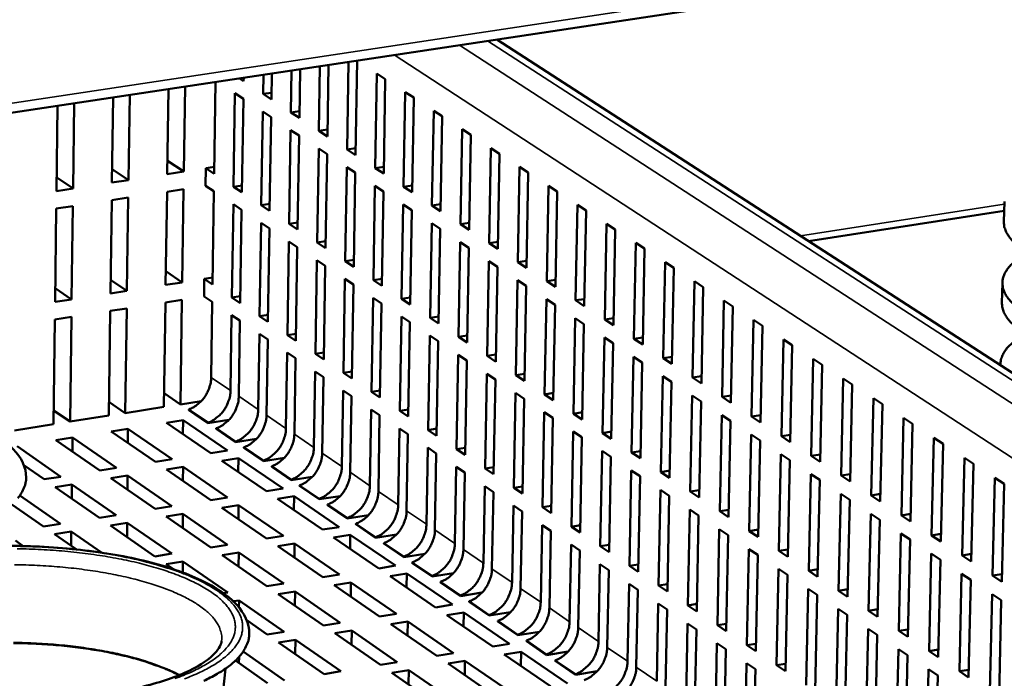
# Model space of a CAD drawing. Units: millimetres. Extents: x 65 to 5840, y 100 to 4100.
# Drawn here: x 826 to 946, y 3168 to 3248 of the extents above; entities that cross this region are included whole.
import ezdxf

# ---------------------------------------------------------------- set-up
doc = ezdxf.new("R2010")
doc.units = ezdxf.units.MM
doc.header["$LTSCALE"] = 20
doc.layers.add('Visible (ISO)', color=7, linetype='Continuous', lineweight=50)
doc.layers.add('Visible Narrow (ISO)', color=7, linetype='Continuous', lineweight=35)

msp = doc.modelspace()

# ---------------------------------------------------------------- linework, layer by layer
at = {"layer": 'Visible (ISO)'}
for p, q in [((634.72, 3207.99), (1262.73, 3302.7)), ((1036.54, 3147.32), (884.45, 3245.65)), ((862.75, 3234.51), (862.88, 3242.4)), ((863.92, 3242.55), (863.78, 3233.83)), ((866.18, 3232.24), (866.36, 3242.92)), ((867.4, 3243.08), (867.21, 3231.56)), ((855.94, 3239.01), (855.97, 3241.35)), ((857, 3241.51), (856.95, 3238.33)), ((859.34, 3236.76), (859.42, 3241.87)), ((860.46, 3242.03), (860.36, 3236.09)), ((869.62, 3229.97), (869.82, 3241.5)), ((869.82, 3241.5), (870.85, 3240.83)), ((850.14, 3240.47), (849.98, 3229.27)), ((853.56, 3240.58), (853.05, 3240.91)), ((853.57, 3240.99), (853.56, 3240.58)), ((870.85, 3240.83), (870.66, 3229.29)), ((839.67, 3238.89), (839.52, 3228.51)), ((844.25, 3229.23), (844.4, 3239.61)), ((846.42, 3239.91), (846.27, 3229.54)), ((852.34, 3227.69), (852.51, 3239.1)), ((852.51, 3239.1), (853.53, 3238.43)), ((855.94, 3239.01), (856.97, 3239.16)), ((856.95, 3238.33), (855.94, 3239.01)), ((873.08, 3227.69), (873.27, 3239.24)), ((873.27, 3239.24), (874.31, 3238.56)), ((830.73, 3227.17), (830.87, 3237.57)), ((832.9, 3237.87), (832.76, 3227.48)), ((837.5, 3228.2), (837.64, 3238.59)), ((853.53, 3238.43), (853.35, 3227.02)), ((874.31, 3238.56), (874.12, 3227.01)), ((855.72, 3225.43), (855.9, 3236.86)), ((855.9, 3236.86), (856.92, 3236.19)), ((859.34, 3236.76), (860.38, 3236.92)), ((860.36, 3236.09), (859.34, 3236.76)), ((876.54, 3225.41), (876.75, 3236.97)), ((876.75, 3236.97), (877.79, 3236.29)), ((856.92, 3236.19), (856.74, 3224.75)), ((877.79, 3236.29), (877.59, 3224.72)), ((859.12, 3223.17), (859.3, 3234.61)), ((859.3, 3234.61), (860.33, 3233.94)), ((862.75, 3234.51), (863.8, 3234.67)), ((863.78, 3233.83), (862.75, 3234.51)), ((880.02, 3223.11), (880.23, 3234.7)), ((880.23, 3234.7), (881.28, 3234.01)), ((881.28, 3234.01), (881.07, 3222.42)), ((860.33, 3233.94), (860.15, 3222.48)), ((862.53, 3220.89), (862.72, 3232.35)), ((862.72, 3232.35), (863.75, 3231.68)), ((863.75, 3231.68), (863.56, 3220.2)), ((866.18, 3232.24), (867.23, 3232.4)), ((867.21, 3231.56), (866.18, 3232.24)), ((883.52, 3220.8), (883.73, 3232.41)), ((883.73, 3232.41), (884.78, 3231.72)), ((884.78, 3231.72), (884.57, 3220.11)), ((844.27, 3230.87), (846.27, 3229.54)), ((837.52, 3229.85), (839.52, 3228.51)), ((846.27, 3229.54), (844.25, 3229.23)), ((848.96, 3229.95), (848.93, 3227.81)), ((848.96, 3229.95), (849.99, 3230.1)), ((849.98, 3229.27), (848.96, 3229.95)), ((865.96, 3218.6), (866.15, 3230.09)), ((866.15, 3230.09), (867.18, 3229.41)), ((867.18, 3229.41), (866.99, 3217.92)), ((869.62, 3229.97), (870.67, 3230.13)), ((870.66, 3229.29), (869.62, 3229.97)), ((887.02, 3218.49), (887.24, 3230.12)), ((887.24, 3230.12), (888.29, 3229.43)), ((888.29, 3229.43), (888.08, 3217.79)), ((830.76, 3228.83), (832.76, 3227.48)), ((839.52, 3228.51), (837.5, 3228.2)), ((832.76, 3227.48), (830.73, 3227.17)), ((844.05, 3215.72), (844.22, 3227.09)), ((844.22, 3227.09), (846.24, 3227.4)), ((846.24, 3227.4), (846.07, 3216.03)), ((848.93, 3227.81), (849.94, 3227.14)), ((849.94, 3227.14), (849.77, 3215.77)), ((852.34, 3227.69), (853.37, 3227.85)), ((853.35, 3227.02), (852.34, 3227.69)), ((869.4, 3216.31), (869.59, 3227.81)), ((869.59, 3227.81), (870.62, 3227.13)), ((870.62, 3227.13), (870.43, 3215.62)), ((873.08, 3227.69), (874.13, 3227.85)), ((874.12, 3227.01), (873.08, 3227.69)), ((890.54, 3216.17), (890.76, 3227.81)), ((890.76, 3227.81), (891.82, 3227.12)), ((891.82, 3227.12), (891.6, 3215.47)), ((837.31, 3214.68), (837.47, 3226.06)), ((837.47, 3226.06), (839.49, 3226.37)), ((839.49, 3226.37), (839.33, 3214.99)), ((852.13, 3214.18), (852.31, 3225.56)), ((852.31, 3225.56), (853.32, 3224.88)), ((855.72, 3225.43), (856.76, 3225.59)), ((876.54, 3225.41), (877.6, 3225.57)), ((946.32, 3223.43), (946.38, 3225.9)), ((830.55, 3213.64), (830.71, 3225.03)), ((830.71, 3225.03), (832.74, 3225.34)), ((832.74, 3225.34), (832.58, 3213.95)), ((853.32, 3224.88), (853.15, 3213.49)), ((856.74, 3224.75), (855.72, 3225.43)), ((872.84, 3214.01), (873.04, 3225.53)), ((873.04, 3225.53), (874.08, 3224.84)), ((874.08, 3224.84), (873.88, 3213.32)), ((877.59, 3224.72), (876.54, 3225.41)), ((894.07, 3213.84), (894.29, 3225.5)), ((894.29, 3225.5), (895.36, 3224.81)), ((895.36, 3224.81), (895.13, 3213.14)), ((922.48, 3221.06), (946.35, 3224.77)), ((855.51, 3211.89), (855.69, 3223.29)), ((855.69, 3223.29), (856.71, 3222.61)), ((859.12, 3223.17), (860.16, 3223.33)), ((860.15, 3222.48), (859.12, 3223.17)), ((876.31, 3211.7), (876.51, 3223.24)), ((876.51, 3223.24), (877.55, 3222.55)), ((880.02, 3223.11), (881.09, 3223.27)), ((897.62, 3211.5), (897.84, 3223.18)), ((897.84, 3223.18), (898.91, 3222.48)), ((856.71, 3222.61), (856.53, 3211.21)), ((877.55, 3222.55), (877.35, 3211)), ((881.07, 3222.42), (880.02, 3223.11)), ((898.91, 3222.48), (898.68, 3210.79)), ((858.91, 3209.6), (859.09, 3221.02)), ((859.09, 3221.02), (860.11, 3220.34)), ((862.53, 3220.89), (863.57, 3221.05)), ((863.56, 3220.2), (862.53, 3220.89)), ((879.78, 3209.38), (879.99, 3220.94)), ((879.99, 3220.94), (881.03, 3220.25)), ((883.52, 3220.8), (884.58, 3220.97)), ((884.57, 3220.11), (883.52, 3220.8)), ((901.18, 3209.15), (901.41, 3220.85)), ((901.41, 3220.85), (902.48, 3220.15)), ((860.11, 3220.34), (859.93, 3208.91)), ((881.03, 3220.25), (880.83, 3208.68)), ((902.48, 3220.15), (902.25, 3208.44)), ((862.32, 3207.3), (862.5, 3218.74)), ((862.5, 3218.74), (863.53, 3218.06)), ((865.96, 3218.6), (867, 3218.77)), ((866.99, 3217.92), (865.96, 3218.6)), ((883.27, 3207.05), (883.48, 3218.63)), ((883.48, 3218.63), (884.53, 3217.94)), ((887.02, 3218.49), (888.09, 3218.66)), ((888.08, 3217.79), (887.02, 3218.49)), ((904.75, 3206.79), (904.98, 3218.51)), ((904.98, 3218.51), (906.06, 3217.81)), ((844.08, 3217.38), (846.07, 3216.03)), ((863.53, 3218.06), (863.34, 3206.61)), ((884.53, 3217.94), (884.32, 3206.35)), ((906.06, 3217.81), (905.82, 3206.08)), ((837.33, 3216.35), (839.33, 3214.99)), ((846.07, 3216.03), (844.05, 3215.72)), ((848.76, 3216.45), (848.73, 3214.32)), ((848.76, 3216.45), (849.79, 3216.61)), ((849.77, 3215.77), (848.76, 3216.45)), ((865.73, 3205), (865.92, 3216.45)), ((865.92, 3216.45), (866.95, 3215.77)), ((869.4, 3216.31), (870.44, 3216.47)), ((870.43, 3215.62), (869.4, 3216.31)), ((886.77, 3204.71), (886.98, 3216.31)), ((886.98, 3216.31), (888.04, 3215.62)), ((890.54, 3216.17), (891.62, 3216.33)), ((891.6, 3215.47), (890.54, 3216.17)), ((908.33, 3204.42), (908.57, 3216.17)), ((908.57, 3216.17), (909.65, 3215.46)), ((946.09, 3213.52), (946.14, 3215.99)), ((830.58, 3215.32), (832.58, 3213.95)), ((839.33, 3214.99), (837.31, 3214.68)), ((866.95, 3215.77), (866.76, 3204.3)), ((888.04, 3215.62), (887.82, 3204.01)), ((909.65, 3215.46), (909.41, 3203.71)), ((832.58, 3213.95), (830.55, 3213.64)), ((843.84, 3200.83), (844.02, 3213.59)), ((844.02, 3213.59), (846.04, 3213.91)), ((845.85, 3201.15), (846.04, 3213.91)), ((848.73, 3214.32), (849.74, 3213.64)), ((849.74, 3213.64), (849.6, 3204.42)), ((852.13, 3214.18), (853.16, 3214.33)), ((853.15, 3213.49), (852.13, 3214.18)), ((869.17, 3202.68), (869.36, 3214.16)), ((869.36, 3214.16), (870.39, 3213.47)), ((872.84, 3214.01), (873.9, 3214.17)), ((873.88, 3213.32), (872.84, 3214.01)), ((890.28, 3202.37), (890.5, 3213.99)), ((890.5, 3213.99), (891.56, 3213.29)), ((894.07, 3213.84), (895.15, 3214)), ((895.13, 3213.14), (894.07, 3213.84)), ((911.93, 3202.05), (912.17, 3213.81)), ((912.17, 3213.81), (913.26, 3213.1)), ((837.1, 3199.78), (837.28, 3212.55)), ((837.28, 3212.55), (839.3, 3212.86)), ((839.3, 3212.86), (839.12, 3200.09)), ((870.39, 3213.47), (870.2, 3201.98)), ((891.56, 3213.29), (891.34, 3201.66)), ((913.26, 3213.1), (913.01, 3201.33)), ((830.36, 3198.72), (830.53, 3211.5)), ((830.53, 3211.5), (832.55, 3211.82)), ((832.55, 3211.82), (832.38, 3199.04)), ((851.96, 3202.82), (852.1, 3212.04)), ((852.1, 3212.04), (853.11, 3211.36)), ((853.11, 3211.36), (852.97, 3202.13)), ((855.51, 3211.89), (856.54, 3212.05)), ((856.53, 3211.21), (855.51, 3211.89)), ((872.61, 3200.36), (872.81, 3211.85)), ((872.81, 3211.85), (873.84, 3211.16)), ((873.84, 3211.16), (873.65, 3199.66)), ((876.31, 3211.7), (877.36, 3211.86)), ((877.35, 3211), (876.31, 3211.7)), ((893.81, 3200.01), (894.03, 3211.65)), ((894.03, 3211.65), (895.09, 3210.95)), ((897.62, 3211.5), (898.7, 3211.67)), ((898.68, 3210.79), (897.62, 3211.5)), ((915.54, 3199.66), (915.79, 3211.45)), ((915.79, 3211.45), (916.88, 3210.74)), ((895.09, 3210.95), (894.87, 3199.31)), ((916.88, 3210.74), (916.63, 3198.95)), ((855.34, 3200.52), (855.48, 3209.76)), ((855.48, 3209.76), (856.5, 3209.07)), ((856.5, 3209.07), (856.35, 3199.82)), ((858.91, 3209.6), (859.94, 3209.76)), ((859.93, 3208.91), (858.91, 3209.6)), ((876.07, 3198.02), (876.27, 3209.54)), ((876.27, 3209.54), (877.31, 3208.84)), ((877.31, 3208.84), (877.11, 3197.32)), ((879.78, 3209.38), (880.84, 3209.54)), ((880.83, 3208.68), (879.78, 3209.38)), ((897.35, 3197.65), (897.58, 3209.31)), ((897.58, 3209.31), (898.64, 3208.6)), ((901.18, 3209.15), (902.26, 3209.32)), ((902.25, 3208.44), (901.18, 3209.15)), ((919.17, 3197.27), (919.42, 3209.07)), ((919.42, 3209.07), (920.51, 3208.36)), ((898.64, 3208.6), (898.42, 3196.94)), ((920.51, 3208.36), (920.26, 3196.55)), ((858.73, 3198.21), (858.87, 3207.46)), ((858.87, 3207.46), (859.9, 3206.77)), ((859.9, 3206.77), (859.75, 3197.51)), ((862.32, 3207.3), (863.35, 3207.47)), ((863.34, 3206.61), (862.32, 3207.3)), ((879.54, 3195.68), (879.74, 3207.21)), ((879.74, 3207.21), (880.79, 3206.51)), ((880.79, 3206.51), (880.58, 3194.98)), ((883.27, 3207.05), (884.33, 3207.22)), ((884.32, 3206.35), (883.27, 3207.05)), ((900.9, 3195.28), (901.13, 3206.96)), ((901.13, 3206.96), (902.2, 3206.25)), ((904.75, 3206.79), (905.84, 3206.96)), ((905.82, 3206.08), (904.75, 3206.79)), ((922.81, 3194.87), (923.07, 3206.69)), ((923.07, 3206.69), (924.16, 3205.98)), ((862.13, 3195.89), (862.28, 3205.16)), ((862.28, 3205.16), (863.31, 3204.47)), ((865.73, 3205), (866.78, 3205.16)), ((902.2, 3206.25), (901.97, 3194.57)), ((924.16, 3205.98), (923.91, 3194.15)), ((945.91, 3205.92), (945.91, 3206.1)), ((863.31, 3204.47), (863.15, 3195.19)), ((866.76, 3204.3), (865.73, 3205)), ((883.02, 3193.33), (883.23, 3204.88)), ((883.23, 3204.88), (884.28, 3204.18)), ((884.28, 3204.18), (884.07, 3192.62)), ((886.77, 3204.71), (887.84, 3204.88)), ((887.82, 3204.01), (886.77, 3204.71)), ((904.47, 3192.9), (904.7, 3204.59)), ((904.7, 3204.59), (905.78, 3203.88)), ((908.33, 3204.42), (909.43, 3204.6)), ((909.41, 3203.71), (908.33, 3204.42)), ((926.47, 3192.46), (926.72, 3204.3)), ((926.72, 3204.3), (927.82, 3203.58)), ((865.55, 3193.56), (865.7, 3202.85)), ((865.7, 3202.85), (866.73, 3202.16)), ((869.17, 3202.68), (870.21, 3202.85)), ((905.78, 3203.88), (905.54, 3192.18)), ((927.82, 3203.58), (927.56, 3191.73)), ((843.86, 3202.51), (845.85, 3201.15)), ((845.85, 3201.15), (848.38, 3201.55)), ((866.73, 3202.16), (866.57, 3192.86)), ((870.2, 3201.98), (869.17, 3202.68)), ((886.52, 3190.97), (886.73, 3202.54)), ((886.73, 3202.54), (887.78, 3201.84)), ((887.78, 3201.84), (887.57, 3190.26)), ((890.28, 3202.37), (891.36, 3202.54)), ((891.34, 3201.66), (890.28, 3202.37)), ((908.05, 3190.51), (908.29, 3202.22)), ((908.29, 3202.22), (909.37, 3201.51)), ((911.93, 3202.05), (913.03, 3202.22)), ((913.01, 3201.33), (911.93, 3202.05)), ((930.13, 3190.04), (930.4, 3201.9)), ((930.4, 3201.9), (931.5, 3201.18)), ((830.38, 3200.42), (832.38, 3199.04)), ((837.13, 3201.47), (839.12, 3200.09)), ((839.12, 3200.09), (843.84, 3200.83)), ((846.86, 3200.53), (849.22, 3198.92)), ((846.86, 3200.53), (846.86, 3200.46)), ((846.86, 3200.46), (849.21, 3198.85)), ((868.97, 3191.23), (869.13, 3200.53)), ((869.13, 3200.53), (870.16, 3199.83)), ((872.61, 3200.36), (873.66, 3200.52)), ((873.65, 3199.66), (872.61, 3200.36)), ((909.37, 3201.51), (909.13, 3189.79)), ((931.5, 3201.18), (931.24, 3189.31)), ((832.38, 3199.04), (837.1, 3199.78)), ((844.17, 3198.91), (846.19, 3199.22)), ((846.16, 3197.54), (846.19, 3199.22)), ((846.19, 3199.22), (851.58, 3195.53)), ((849.21, 3198.85), (851.75, 3199.25)), ((870.16, 3199.83), (870.01, 3190.53)), ((890.03, 3188.6), (890.24, 3200.19)), ((890.24, 3200.19), (891.3, 3199.49)), ((891.3, 3199.49), (891.08, 3187.89)), ((893.81, 3200.01), (894.89, 3200.18)), ((894.87, 3199.31), (893.81, 3200.01)), ((911.65, 3188.11), (911.89, 3199.85)), ((911.89, 3199.85), (912.97, 3199.13)), ((912.97, 3199.13), (912.73, 3187.39)), ((915.54, 3199.66), (916.65, 3199.84)), ((916.63, 3198.95), (915.54, 3199.66)), ((933.81, 3187.61), (934.08, 3199.49)), ((934.08, 3199.49), (935.19, 3198.76)), ((825.62, 3197.98), (830.36, 3198.72)), ((837.42, 3197.85), (839.45, 3198.17)), ((839.42, 3196.47), (839.45, 3198.17)), ((839.45, 3198.17), (844.83, 3194.46)), ((849.55, 3195.21), (844.17, 3198.91)), ((849.21, 3198.85), (849.22, 3198.92)), ((850.23, 3198.23), (852.59, 3196.61)), ((850.23, 3198.23), (850.23, 3198.16)), ((850.23, 3198.16), (852.59, 3196.54)), ((872.42, 3188.89), (872.57, 3198.2)), ((872.57, 3198.2), (873.61, 3197.5)), ((876.07, 3198.02), (877.12, 3198.19)), ((877.11, 3197.32), (876.07, 3198.02)), ((935.19, 3198.76), (934.92, 3186.87)), ((830.66, 3196.79), (832.69, 3197.1)), ((836.03, 3193.08), (830.66, 3196.79)), ((832.67, 3195.4), (832.69, 3197.1)), ((832.69, 3197.1), (838.06, 3193.4)), ((842.8, 3194.14), (837.42, 3197.85)), ((852.59, 3196.54), (855.14, 3196.94)), ((873.61, 3197.5), (873.45, 3188.18)), ((893.55, 3186.23), (893.77, 3197.84)), ((893.77, 3197.84), (894.83, 3197.13)), ((894.83, 3197.13), (894.61, 3185.51)), ((897.35, 3197.65), (898.43, 3197.82)), ((898.42, 3196.94), (897.35, 3197.65)), ((915.25, 3185.7), (915.5, 3197.46)), ((915.5, 3197.46), (916.59, 3196.74)), ((916.59, 3196.74), (916.34, 3184.98)), ((919.17, 3197.27), (920.28, 3197.45)), ((920.26, 3196.55), (919.17, 3197.27)), ((937.51, 3185.17), (937.78, 3197.07)), ((937.78, 3197.07), (938.9, 3196.34)), ((825.93, 3196.04), (831.28, 3192.33)), ((851.58, 3195.53), (849.55, 3195.21)), ((852.59, 3196.54), (852.59, 3196.61)), ((853.6, 3195.92), (855.97, 3194.3)), ((853.6, 3195.92), (853.6, 3195.85)), ((853.6, 3195.85), (855.97, 3194.22)), ((875.87, 3186.53), (876.03, 3195.87)), ((876.03, 3195.87), (877.07, 3195.16)), ((879.54, 3195.68), (880.6, 3195.85)), ((880.58, 3194.98), (879.54, 3195.68)), ((938.9, 3196.34), (938.62, 3184.43)), ((844.83, 3194.46), (842.8, 3194.14)), ((850.91, 3194.28), (852.93, 3194.6)), ((852.91, 3192.91), (852.93, 3194.6)), ((852.93, 3194.6), (858.37, 3190.88)), ((855.97, 3194.22), (858.53, 3194.63)), ((877.07, 3195.16), (876.91, 3185.83)), ((897.08, 3183.84), (897.31, 3195.47)), ((897.31, 3195.47), (898.37, 3194.76)), ((898.37, 3194.76), (898.15, 3183.12)), ((900.9, 3195.28), (901.99, 3195.45)), ((901.97, 3194.57), (900.9, 3195.28)), ((918.87, 3183.29), (919.12, 3195.06)), ((919.12, 3195.06), (920.21, 3194.34)), ((920.21, 3194.34), (919.96, 3182.56)), ((922.81, 3194.87), (923.93, 3195.05)), ((923.91, 3194.15), (922.81, 3194.87)), ((941.22, 3182.72), (941.5, 3194.64)), ((941.5, 3194.64), (942.62, 3193.91)), ((829.24, 3192.01), (826.74, 3193.74)), ((838.06, 3193.4), (836.03, 3193.08)), ((844.15, 3193.21), (846.18, 3193.53)), ((849.56, 3189.48), (844.15, 3193.21)), ((846.15, 3191.83), (846.18, 3193.53)), ((846.18, 3193.53), (851.59, 3189.81)), ((856.34, 3190.56), (850.91, 3194.28)), ((855.97, 3194.22), (855.97, 3194.3)), ((856.99, 3193.6), (859.37, 3191.97)), ((856.99, 3193.6), (856.99, 3193.53)), ((856.99, 3193.53), (859.37, 3191.9)), ((879.34, 3184.17), (879.5, 3193.52)), ((879.5, 3193.52), (880.54, 3192.82)), ((883.02, 3193.33), (884.09, 3193.5)), ((884.07, 3192.62), (883.02, 3193.33)), ((942.62, 3193.91), (942.34, 3181.98)), ((831.28, 3192.33), (829.24, 3192.01)), ((837.37, 3192.14), (839.4, 3192.47)), ((842.77, 3188.41), (837.37, 3192.14)), ((839.38, 3190.75), (839.4, 3192.47)), ((839.4, 3192.47), (844.81, 3188.73)), ((859.37, 3191.9), (861.94, 3192.31)), ((859.37, 3191.9), (859.37, 3191.97)), ((880.54, 3192.82), (880.38, 3183.46)), ((900.63, 3181.45), (900.86, 3193.09)), ((900.86, 3193.09), (901.93, 3192.38)), ((901.93, 3192.38), (901.7, 3180.73)), ((904.47, 3192.9), (905.56, 3193.07)), ((905.54, 3192.18), (904.47, 3192.9)), ((922.51, 3180.86), (922.76, 3192.65)), ((922.76, 3192.65), (923.86, 3191.93)), ((923.86, 3191.93), (923.6, 3180.13)), ((926.47, 3192.46), (927.58, 3192.64)), ((927.56, 3191.73), (926.47, 3192.46)), ((944.95, 3180.26), (945.23, 3192.2)), ((945.23, 3192.2), (946.35, 3191.47)), ((830.58, 3191.07), (832.62, 3191.39)), ((835.97, 3187.33), (830.58, 3191.07)), ((832.6, 3189.67), (832.62, 3191.39)), ((832.62, 3191.39), (838.01, 3187.65)), ((858.37, 3190.88), (856.34, 3190.56)), ((860.4, 3191.27), (860.39, 3191.2)), ((860.39, 3191.2), (862.78, 3189.57)), ((860.4, 3191.27), (862.78, 3189.64)), ((882.81, 3181.8), (882.98, 3191.17)), ((882.98, 3191.17), (884.03, 3190.46)), ((886.52, 3190.97), (887.59, 3191.14)), ((887.57, 3190.26), (886.52, 3190.97)), ((904.2, 3179.04), (904.43, 3190.71)), ((904.43, 3190.71), (905.5, 3189.99)), ((946.35, 3191.47), (946.07, 3179.52)), ((826.25, 3190.02), (831.2, 3186.57)), ((851.59, 3189.81), (849.56, 3189.48)), ((857.7, 3189.62), (859.73, 3189.94)), ((863.17, 3185.87), (857.7, 3189.62)), ((859.7, 3188.25), (859.73, 3189.94)), ((859.73, 3189.94), (865.2, 3186.19)), ((862.78, 3189.57), (865.36, 3189.97)), ((862.78, 3189.57), (862.78, 3189.64)), ((884.03, 3190.46), (883.86, 3181.09)), ((905.5, 3189.99), (905.27, 3178.32)), ((908.05, 3190.51), (909.15, 3190.68)), ((909.13, 3189.79), (908.05, 3190.51)), ((926.16, 3178.42), (926.42, 3190.24)), ((926.42, 3190.24), (927.52, 3189.51)), ((927.52, 3189.51), (927.26, 3177.69)), ((930.13, 3190.04), (931.26, 3190.22)), ((931.24, 3189.31), (930.13, 3190.04)), ((829.15, 3186.25), (825.28, 3188.95)), ((844.81, 3188.73), (842.77, 3188.41)), ((850.92, 3188.55), (852.95, 3188.87)), ((856.37, 3184.79), (850.92, 3188.55)), ((852.93, 3187.16), (852.95, 3188.87)), ((852.95, 3188.87), (858.41, 3185.11)), ((863.81, 3188.94), (866.21, 3187.3)), ((863.81, 3188.94), (863.81, 3188.86)), ((863.81, 3188.86), (866.21, 3187.22)), ((886.31, 3179.43), (886.48, 3188.81)), ((886.48, 3188.81), (887.53, 3188.09)), ((890.03, 3188.6), (891.1, 3188.77)), ((891.08, 3187.89), (890.03, 3188.6)), ((907.77, 3176.63), (908.01, 3188.32)), ((908.01, 3188.32), (909.08, 3187.6)), ((838.01, 3187.65), (835.97, 3187.33)), ((844.12, 3187.47), (846.16, 3187.79)), ((849.56, 3183.7), (844.12, 3187.47)), ((846.14, 3186.07), (846.16, 3187.79)), ((846.16, 3187.79), (851.61, 3184.03)), ((866.21, 3187.22), (868.79, 3187.63)), ((866.21, 3187.22), (866.21, 3187.3)), ((887.53, 3188.09), (887.36, 3178.71)), ((909.08, 3187.6), (908.85, 3175.9)), ((911.65, 3188.11), (912.75, 3188.29)), ((912.73, 3187.39), (911.65, 3188.11)), ((929.82, 3175.98), (930.08, 3187.81)), ((930.08, 3187.81), (931.19, 3187.08)), ((933.81, 3187.61), (934.94, 3187.79)), ((934.92, 3186.87), (933.81, 3187.61)), ((831.2, 3186.57), (829.15, 3186.25)), ((837.32, 3186.39), (839.36, 3186.71)), ((842.74, 3182.61), (837.32, 3186.39)), ((839.34, 3184.98), (839.36, 3186.71)), ((839.36, 3186.71), (844.79, 3182.94)), ((865.2, 3186.19), (863.17, 3185.87)), ((867.24, 3186.59), (869.64, 3184.95)), ((867.24, 3186.59), (867.24, 3186.52)), ((867.24, 3186.52), (869.64, 3184.87)), ((889.81, 3177.04), (889.99, 3186.43)), ((889.99, 3186.43), (891.04, 3185.72)), ((893.55, 3186.23), (894.63, 3186.4)), ((894.61, 3185.51), (893.55, 3186.23)), ((911.36, 3174.21), (911.6, 3185.91)), ((911.6, 3185.91), (912.68, 3185.19)), ((931.19, 3187.08), (930.92, 3175.24)), ((830.5, 3185.3), (832.54, 3185.63)), ((833.13, 3183.47), (830.5, 3185.3)), ((832.52, 3183.89), (832.54, 3185.63)), ((832.54, 3185.63), (836.21, 3183.08)), ((858.41, 3185.11), (856.37, 3184.79)), ((864.54, 3184.93), (866.57, 3185.25)), ((870.05, 3181.15), (864.54, 3184.93)), ((866.55, 3183.55), (866.57, 3185.25)), ((866.57, 3185.25), (872.09, 3181.48)), ((869.64, 3184.87), (872.23, 3185.29)), ((869.64, 3184.87), (869.64, 3184.95)), ((891.04, 3185.72), (890.87, 3176.32)), ((912.68, 3185.19), (912.44, 3173.48)), ((915.25, 3185.7), (916.36, 3185.88)), ((916.34, 3184.98), (915.25, 3185.7)), ((933.5, 3173.53), (933.76, 3185.38)), ((933.76, 3185.38), (934.87, 3184.65)), ((937.51, 3185.17), (938.64, 3185.35)), ((938.62, 3184.43), (937.51, 3185.17)), ((825.71, 3184.55), (826.67, 3183.87)), ((851.61, 3184.03), (849.56, 3183.7)), ((857.74, 3183.84), (859.78, 3184.17)), ((863.24, 3180.06), (857.74, 3183.84)), ((859.75, 3182.46), (859.78, 3184.17)), ((859.78, 3184.17), (865.28, 3180.39)), ((870.68, 3184.24), (873.09, 3182.59)), ((870.68, 3184.24), (870.68, 3184.17)), ((870.68, 3184.17), (873.09, 3182.51)), ((893.33, 3174.64), (893.51, 3184.05)), ((893.51, 3184.05), (894.57, 3183.34)), ((897.08, 3183.84), (898.17, 3184.01)), ((898.15, 3183.12), (897.08, 3183.84)), ((914.96, 3171.78), (915.21, 3183.5)), ((915.21, 3183.5), (916.29, 3182.78)), ((934.87, 3184.65), (934.6, 3172.79)), ((844.79, 3182.94), (842.74, 3182.61)), ((850.93, 3182.76), (852.97, 3183.08)), ((856.41, 3178.96), (850.93, 3182.76)), ((852.95, 3181.36), (852.97, 3183.08)), ((852.97, 3183.08), (858.46, 3179.29)), ((873.09, 3182.51), (875.69, 3182.93)), ((873.09, 3182.51), (873.09, 3182.59)), ((894.57, 3183.34), (894.39, 3173.92)), ((916.29, 3182.78), (916.05, 3171.05)), ((918.87, 3183.29), (919.98, 3183.46)), ((919.96, 3182.56), (918.87, 3183.29)), ((937.19, 3171.06), (937.46, 3182.94)), ((937.46, 3182.94), (938.57, 3182.2)), ((941.22, 3182.72), (942.36, 3182.9)), ((942.34, 3181.98), (941.22, 3182.72)), ((844.1, 3181.67), (846.15, 3181.99)), ((845.01, 3181.04), (844.1, 3181.67)), ((846.13, 3180.64), (846.15, 3181.99)), ((846.15, 3181.99), (851.62, 3178.2)), ((872.09, 3181.48), (870.05, 3181.15)), ((874.13, 3181.88), (876.55, 3180.22)), ((874.13, 3181.88), (874.13, 3181.8)), ((874.13, 3181.8), (876.55, 3180.14)), ((896.86, 3172.24), (897.04, 3181.66)), ((897.04, 3181.66), (898.11, 3180.94)), ((900.63, 3181.45), (901.72, 3181.62)), ((901.7, 3180.73), (900.63, 3181.45)), ((938.57, 3182.2), (938.3, 3170.32)), ((865.28, 3180.39), (863.24, 3180.06)), ((871.43, 3180.2), (873.47, 3180.53)), ((876.98, 3176.39), (871.43, 3180.2)), ((873.44, 3178.82), (873.47, 3180.53)), ((873.47, 3180.53), (879.03, 3176.72)), ((876.55, 3180.14), (879.16, 3180.56)), ((876.55, 3180.14), (876.55, 3180.22)), ((898.11, 3180.94), (897.92, 3171.51)), ((918.58, 3169.34), (918.83, 3181.08)), ((918.83, 3181.08), (919.92, 3180.35)), ((919.92, 3180.35), (919.67, 3168.6)), ((922.51, 3180.86), (923.62, 3181.04)), ((923.6, 3180.13), (922.51, 3180.86)), ((940.89, 3168.59), (941.17, 3180.48)), ((941.17, 3180.48), (942.29, 3179.75)), ((944.95, 3180.26), (946.09, 3180.44)), ((946.07, 3179.52), (944.95, 3180.26)), ((858.46, 3179.29), (856.41, 3178.96)), ((864.61, 3179.11), (866.66, 3179.44)), ((870.15, 3175.29), (864.61, 3179.11)), ((866.63, 3177.72), (866.66, 3179.44)), ((866.66, 3179.44), (872.2, 3175.62)), ((877.59, 3179.51), (880.03, 3177.84)), ((877.59, 3179.51), (877.59, 3179.43)), ((877.59, 3179.43), (880.03, 3177.77)), ((900.41, 3169.82), (900.59, 3179.27)), ((900.59, 3179.27), (901.66, 3178.54)), ((904.2, 3179.04), (905.28, 3179.22)), ((905.27, 3178.32), (904.2, 3179.04)), ((942.29, 3179.75), (942.01, 3167.85)), ((851.62, 3178.2), (851.11, 3178.11)), ((857.79, 3178.01), (859.84, 3178.34)), ((863.31, 3174.19), (857.79, 3178.01)), ((859.81, 3176.61), (859.84, 3178.34)), ((859.84, 3178.34), (865.36, 3174.52)), ((880.03, 3177.77), (882.64, 3178.19)), ((880.03, 3177.77), (880.03, 3177.84)), ((901.66, 3178.54), (901.47, 3169.1)), ((922.21, 3166.89), (922.46, 3178.65)), ((922.46, 3178.65), (923.55, 3177.92)), ((923.55, 3177.92), (923.3, 3166.15)), ((926.16, 3178.42), (927.28, 3178.61)), ((927.26, 3177.69), (926.16, 3178.42)), ((944.61, 3166.11), (944.89, 3178.02)), ((944.89, 3178.02), (946.01, 3177.28)), ((852.31, 3177.13), (853, 3177.24)), ((852.98, 3176.41), (853, 3177.24)), ((853, 3177.24), (858.51, 3173.42)), ((879.03, 3176.72), (876.98, 3176.39)), ((881.07, 3177.13), (883.51, 3175.45)), ((881.07, 3177.13), (881.07, 3177.05)), ((881.07, 3177.05), (883.51, 3175.38)), ((903.96, 3167.4), (904.15, 3176.86)), ((904.15, 3176.86), (905.22, 3176.13)), ((907.77, 3176.63), (908.86, 3176.81)), ((908.85, 3175.9), (907.77, 3176.63)), ((946.01, 3177.28), (945.73, 3165.36)), ((872.2, 3175.62), (870.15, 3175.29)), ((878.37, 3175.44), (880.42, 3175.77)), ((883.96, 3171.6), (878.37, 3175.44)), ((880.39, 3174.05), (880.42, 3175.77)), ((880.42, 3175.77), (886.02, 3171.93)), ((883.51, 3175.38), (886.14, 3175.81)), ((883.51, 3175.38), (883.51, 3175.45)), ((905.22, 3176.13), (905.03, 3166.67)), ((925.85, 3164.43), (926.11, 3176.21)), ((926.11, 3176.21), (927.21, 3175.48)), ((927.21, 3175.48), (926.95, 3163.69)), ((929.82, 3175.98), (930.94, 3176.16)), ((930.92, 3175.24), (929.82, 3175.98)), ((856.45, 3173.08), (853.94, 3174.83)), ((865.36, 3174.52), (863.31, 3174.19)), ((871.54, 3174.33), (873.59, 3174.67)), ((877.12, 3170.49), (871.54, 3174.33)), ((873.56, 3172.94), (873.59, 3174.67)), ((873.59, 3174.67), (879.17, 3170.82)), ((884.56, 3174.74), (887.02, 3173.06)), ((884.56, 3174.74), (884.56, 3174.66)), ((884.56, 3174.66), (887.01, 3172.99)), ((907.54, 3164.97), (907.73, 3174.44)), ((907.73, 3174.44), (908.8, 3173.71)), ((911.36, 3174.21), (912.46, 3174.39)), ((912.44, 3173.48), (911.36, 3174.21)), ((858.51, 3173.42), (856.45, 3173.08)), ((864.69, 3173.23), (866.75, 3173.56)), ((870.25, 3169.38), (864.69, 3173.23)), ((866.72, 3171.83), (866.75, 3173.56)), ((866.75, 3173.56), (872.31, 3169.71)), ((887.01, 3172.99), (889.65, 3173.41)), ((887.01, 3172.99), (887.02, 3173.06)), ((908.8, 3173.71), (908.61, 3164.24)), ((929.51, 3161.96), (929.77, 3173.76)), ((929.77, 3173.76), (930.87, 3173.03)), ((930.87, 3173.03), (930.61, 3161.22)), ((933.5, 3173.53), (934.62, 3173.71)), ((934.6, 3172.79), (933.5, 3173.53)), ((857.83, 3172.12), (859.89, 3172.45)), ((863.38, 3168.26), (857.83, 3172.12)), ((859.86, 3170.71), (859.89, 3172.45)), ((859.89, 3172.45), (865.44, 3168.6)), ((886.02, 3171.93), (883.96, 3171.6)), ((888.07, 3172.34), (890.53, 3170.66)), ((888.07, 3172.34), (888.07, 3172.27)), ((888.07, 3172.27), (890.53, 3170.58)), ((911.12, 3162.53), (911.31, 3172.02)), ((911.31, 3172.02), (912.39, 3171.29)), ((914.96, 3171.78), (916.06, 3171.96)), ((916.05, 3171.05), (914.96, 3171.78)), ((852.99, 3169.59), (853, 3170.35)), ((853.51, 3171), (858.56, 3167.48)), ((879.17, 3170.82), (877.12, 3170.49)), ((885.37, 3170.64), (887.42, 3170.97)), ((891, 3166.77), (885.37, 3170.64)), ((887.39, 3169.25), (887.42, 3170.97)), ((887.42, 3170.97), (893.06, 3167.11)), ((890.53, 3170.58), (893.17, 3171.01)), ((890.53, 3170.58), (890.53, 3170.66)), ((912.39, 3171.29), (912.2, 3161.79)), ((933.18, 3159.48), (933.45, 3171.31)), ((933.45, 3171.31), (934.55, 3170.57)), ((934.55, 3170.57), (934.29, 3158.74)), ((937.19, 3171.06), (938.32, 3171.25)), ((938.3, 3170.32), (937.19, 3171.06)), ((856.49, 3167.15), (852.56, 3169.89)), ((872.31, 3169.71), (870.25, 3169.38)), ((878.52, 3169.53), (880.57, 3169.86)), ((884.14, 3165.65), (878.52, 3169.53)), ((880.54, 3168.13), (880.57, 3169.86)), ((880.57, 3169.86), (886.2, 3165.99)), ((891.59, 3169.93), (891.58, 3169.86)), ((891.58, 3169.86), (894.05, 3168.17)), ((891.59, 3169.93), (894.05, 3168.24)), ((914.72, 3160.08), (914.92, 3169.58)), ((914.92, 3169.58), (916, 3168.85)), ((918.58, 3169.34), (919.69, 3169.52)), ((919.67, 3168.6), (918.58, 3169.34)), ((850.88, 3164.66), (851.34, 3168.91)), ((865.44, 3168.6), (863.38, 3168.26)), ((871.65, 3168.41), (873.71, 3168.75)), ((877.25, 3164.53), (871.65, 3168.41)), ((873.68, 3167.01), (873.71, 3168.75)), ((873.71, 3168.75), (879.32, 3164.87)), ((894.05, 3168.17), (896.71, 3168.6)), ((894.05, 3168.17), (894.05, 3168.24)), ((916, 3168.85), (915.8, 3159.34)), ((936.87, 3157), (937.14, 3168.84)), ((937.14, 3168.84), (938.25, 3168.1)), ((938.25, 3168.1), (937.98, 3156.25)), ((940.89, 3168.59), (942.03, 3168.78)), ((942.01, 3167.85), (940.89, 3168.59))]:
    msp.add_line(p, q, dxfattribs=at)
at = {"layer": 'Visible (ISO)', "flags": 128}
for points in [[(946.32, 3223.43, 0.033527), (946.35, 3222.96, 0.056115), (946.41, 3222.68, 0.013592), (946.62, 3222.15, 0.033245), (946.73, 3221.95, 0.023966), (946.99, 3221.55, 0.026329), (947.27, 3221.21, 0.017942), (947.41, 3221.07, 0.004527), (948.02, 3220.5, 0.029388), (948.37, 3220.22, 0.018069), (948.98, 3219.81)], [(948.8, 3212.36, -0.0216), (948.12, 3212.81, -0.033921), (947.73, 3213.15, -0.006273), (947.09, 3213.78, -0.021601), (946.92, 3213.98, -0.032729), (946.64, 3214.36, -0.030233), (946.4, 3214.82, -0.041054), (946.24, 3215.23, -0.039867), (946.16, 3215.67, -0.043881), (946.15, 3216.09, -0.04407), (946.21, 3216.51, -0.03788), (946.35, 3216.95, -0.039481), (946.55, 3217.34, -0.028045), (946.86, 3217.78, -0.030766), (947.18, 3218.15, -0.020049), (947.37, 3218.32, -0.005573), (948.08, 3218.92, -0.032043), (948.51, 3219.23, -0.020176), (949.24, 3219.64)], [(946.09, 3213.52, 0.033319), (946.11, 3213.05, 0.055783), (946.18, 3212.77, 0.013445), (946.39, 3212.24, 0.033056), (946.5, 3212.03, 0.023936), (946.76, 3211.63, 0.026267), (947.03, 3211.29, 0.017975), (947.18, 3211.14, 0.004538), (947.79, 3210.57, 0.029443), (948.13, 3210.29, 0.018095), (948.74, 3209.88)], [(945.91, 3205.91, -0.037065), (945.93, 3206.42, -0.060711), (946, 3206.73, -0.016), (946.23, 3207.29, -0.03677), (946.36, 3207.53, -0.026247), (946.66, 3207.95, -0.028849), (946.97, 3208.3, -0.019163), (947.15, 3208.47, -0.005131), (947.84, 3209.05, -0.030966), (948.25, 3209.34, -0.019295), (948.95, 3209.75)], [(849.6, 3204.42, -0.029639), (849.55, 3203.81, -0.048767), (849.46, 3203.45, -0.011432), (849.21, 3202.76, -0.029298), (849.08, 3202.5, -0.028504), (848.81, 3202.06, -0.028473), (848.49, 3201.66, -0.029475), (848.29, 3201.46, -0.011555), (847.73, 3200.99, -0.049076), (847.42, 3200.78, -0.029822), (846.86, 3200.53)], [(849.22, 3198.92, 0.029809), (849.78, 3199.17, 0.049062), (850.09, 3199.38, 0.011548), (850.64, 3199.85, 0.029462), (850.85, 3200.05, 0.028457), (851.17, 3200.46, 0.028488), (851.44, 3200.89, 0.029283), (851.56, 3201.15, 0.011423), (851.82, 3201.84, 0.04875), (851.91, 3202.2, 0.029625), (851.96, 3202.82)], [(852.97, 3202.13, -0.029619), (852.92, 3201.51, -0.048742), (852.83, 3201.15, -0.011419), (852.57, 3200.46, -0.029277), (852.45, 3200.2, -0.028481), (852.18, 3199.77, -0.02845), (851.86, 3199.36, -0.029457), (851.66, 3199.16, -0.011544), (851.1, 3198.69, -0.049056), (850.79, 3198.48, -0.029804), (850.23, 3198.23)], [(852.59, 3196.61, 0.029792), (853.15, 3196.87, 0.049042), (853.46, 3197.07, 0.011536), (854.02, 3197.54, 0.029444), (854.22, 3197.75, 0.028434), (854.54, 3198.15, 0.028466), (854.82, 3198.59, 0.029262), (854.94, 3198.85, 0.01141), (855.2, 3199.54, 0.048724), (855.29, 3199.9, 0.029604), (855.34, 3200.52)], [(856.35, 3199.82, -0.029598), (856.3, 3199.21, -0.048716), (856.21, 3198.84, -0.011406), (855.95, 3198.16, -0.029255), (855.83, 3197.9, -0.028459), (855.56, 3197.46, -0.028427), (855.24, 3197.05, -0.029438), (855.04, 3196.85, -0.011533), (854.48, 3196.38, -0.049036), (854.16, 3196.17, -0.029787), (853.6, 3195.92)], [(855.97, 3194.3, 0.029774), (856.54, 3194.55, 0.049022), (856.85, 3194.76, 0.011525), (857.41, 3195.23, 0.029425), (857.61, 3195.43, 0.028411), (857.93, 3195.84, 0.028443), (858.21, 3196.28, 0.02924), (858.33, 3196.54, 0.011396), (858.59, 3197.23, 0.048698), (858.68, 3197.59, 0.029583), (858.73, 3198.21)], [(859.75, 3197.51, -0.029577), (859.7, 3196.9, -0.048691), (859.61, 3196.53, -0.011392), (859.35, 3195.84, -0.029234), (859.22, 3195.58, -0.028436), (858.95, 3195.14, -0.028404), (858.63, 3194.74, -0.02942), (858.43, 3194.53, -0.011521), (857.87, 3194.06, -0.049016), (857.55, 3193.85, -0.029769), (856.99, 3193.6)], [(859.37, 3191.97, 0.029756), (859.94, 3192.23, 0.049001), (860.25, 3192.43, 0.011513), (860.81, 3192.91, 0.029406), (861.01, 3193.11, 0.028388), (861.33, 3193.52, 0.02842), (861.61, 3193.96, 0.029218), (861.73, 3194.22, 0.011383), (861.99, 3194.91, 0.048673), (862.08, 3195.27, 0.029563), (862.13, 3195.89)], [(863.15, 3195.19, -0.029556), (863.1, 3194.58, -0.048665), (863.01, 3194.21, -0.011379), (862.75, 3193.52, -0.029212), (862.63, 3193.26, -0.028413), (862.36, 3192.82, -0.02838), (862.03, 3192.41, -0.029401), (861.83, 3192.21, -0.01151), (861.27, 3191.73, -0.048995), (860.96, 3191.53, -0.029751), (860.4, 3191.27)], [(862.78, 3189.64, 0.029739), (863.35, 3189.89, 0.048981), (863.66, 3190.1, 0.011502), (864.22, 3190.58, 0.029387), (864.43, 3190.78, 0.028364), (864.75, 3191.19, 0.028397), (865.02, 3191.63, 0.029196), (865.14, 3191.89, 0.01137), (865.4, 3192.58, 0.048647), (865.49, 3192.95, 0.029542), (865.55, 3193.56)], [(826.01, 3189.7, 0.024063), (826.39, 3190.23, 0.033589), (826.55, 3190.5, 0.01388), (826.86, 3191.21, 0.056727), (826.97, 3191.57, 0.033911), (827.03, 3192.21)], [(866.57, 3192.86, -0.029536), (866.52, 3192.25, -0.048639), (866.43, 3191.88, -0.011365), (866.17, 3191.19, -0.02919), (866.05, 3190.93, -0.02839), (865.77, 3190.49, -0.028357), (865.45, 3190.08, -0.029382), (865.25, 3189.87, -0.011499), (864.69, 3189.4, -0.048975), (864.37, 3189.19, -0.029733), (863.81, 3188.94)], [(866.21, 3187.3, 0.029721), (866.77, 3187.55, 0.04896), (867.09, 3187.76, 0.011491), (867.65, 3188.24, 0.029369), (867.85, 3188.44, 0.028341), (868.17, 3188.85, 0.028374), (868.45, 3189.29, 0.029175), (868.57, 3189.55, 0.011356), (868.83, 3190.24, 0.048621), (868.92, 3190.61, 0.029521), (868.97, 3191.23)], [(870.01, 3190.53, -0.029515), (869.95, 3189.91, -0.048613), (869.86, 3189.54, -0.011352), (869.6, 3188.85, -0.029168), (869.48, 3188.59, -0.028367), (869.2, 3188.14, -0.028334), (868.88, 3187.74, -0.029363), (868.68, 3187.53, -0.011487), (868.11, 3187.05, -0.048954), (867.8, 3186.85, -0.029715), (867.24, 3186.59)], [(869.64, 3184.95, 0.029703), (870.21, 3185.2, 0.04894), (870.52, 3185.41, 0.011479), (871.09, 3185.89, 0.029349), (871.29, 3186.09, 0.028317), (871.61, 3186.5, 0.028351), (871.89, 3186.94, 0.029153), (872.01, 3187.2, 0.011342), (872.27, 3187.9, 0.048595), (872.36, 3188.27, 0.0295), (872.42, 3188.89)], [(873.45, 3188.18, -0.029494), (873.4, 3187.56, -0.048587), (873.31, 3187.19, -0.011338), (873.05, 3186.5, -0.029146), (872.92, 3186.24, -0.028344), (872.65, 3185.79, -0.02831), (872.32, 3185.39, -0.029344), (872.12, 3185.18, -0.011476), (871.56, 3184.7, -0.048933), (871.24, 3184.49, -0.029697), (870.68, 3184.24)], [(873.09, 3182.59, 0.029685), (873.66, 3182.84, 0.048919), (873.97, 3183.05, 0.011467), (874.54, 3183.53, 0.02933), (874.74, 3183.73, 0.028293), (875.06, 3184.14, 0.028328), (875.34, 3184.59, 0.02913), (875.46, 3184.85, 0.011329), (875.73, 3185.54, 0.048569), (875.82, 3185.91, 0.029479), (875.87, 3186.53)], [(876.91, 3185.83, -0.029472), (876.85, 3185.2, -0.048561), (876.76, 3184.84, -0.011325), (876.5, 3184.14, -0.029124), (876.38, 3183.88, -0.028321), (876.1, 3183.44, -0.028286), (875.78, 3183.03, -0.029325), (875.57, 3182.82, -0.011464), (875.01, 3182.34, -0.048912), (874.69, 3182.13, -0.029679), (874.13, 3181.88)], [(876.55, 3180.22, 0.029667), (877.12, 3180.48, 0.048898), (877.43, 3180.68, 0.011456), (878, 3181.16, 0.029311), (878.2, 3181.37, 0.02827), (878.53, 3181.78, 0.028305), (878.81, 3182.22, 0.029108), (878.93, 3182.48, 0.011315), (879.19, 3183.18, 0.048543), (879.28, 3183.55, 0.029458), (879.34, 3184.17)], [(880.38, 3183.46, -0.029451), (880.32, 3182.84, -0.048535), (880.23, 3182.47, -0.011311), (879.97, 3181.77, -0.029102), (879.85, 3181.51, -0.028298), (879.57, 3181.07, -0.028262), (879.25, 3180.66, -0.029305), (879.04, 3180.45, -0.011452), (878.48, 3179.97, -0.048891), (878.16, 3179.76, -0.029661), (877.59, 3179.51)], [(880.03, 3177.84, 0.029648), (880.59, 3178.1, 0.048877), (880.91, 3178.31, 0.011444), (881.48, 3178.79, 0.029292), (881.68, 3178.99, 0.028246), (882.01, 3179.41, 0.028281), (882.28, 3179.85, 0.029086), (882.41, 3180.11, 0.011301), (882.67, 3180.81, 0.048516), (882.76, 3181.18, 0.029436), (882.81, 3181.8)], [(883.86, 3181.09, -0.02943), (883.81, 3180.47, -0.048508), (883.72, 3180.1, -0.011297), (883.45, 3179.4, -0.029079), (883.33, 3179.14, -0.028274), (883.05, 3178.69, -0.028239), (882.73, 3178.28, -0.029286), (882.52, 3178.07, -0.011441), (881.96, 3177.59, -0.04887), (881.64, 3177.38, -0.029643), (881.07, 3177.13)], [(883.51, 3175.45, 0.02963), (884.08, 3175.71, 0.048856), (884.4, 3175.92, 0.011432), (884.97, 3176.41, 0.029273), (885.17, 3176.61, 0.028222), (885.5, 3177.02, 0.028258), (885.77, 3177.47, 0.029064), (885.9, 3177.73, 0.011288), (886.16, 3178.43, 0.04849), (886.25, 3178.8, 0.029415), (886.31, 3179.43)], [(887.36, 3178.71, -0.029408), (887.3, 3178.08, -0.048482), (887.21, 3177.71, -0.011284), (886.95, 3177.01, -0.029057), (886.82, 3176.75, -0.028251), (886.55, 3176.31, -0.028215), (886.22, 3175.89, -0.029267), (886.02, 3175.69, -0.011429), (885.45, 3175.21, -0.048849), (885.13, 3175, -0.029625), (884.56, 3174.74)], [(887.02, 3173.06, 0.029612), (887.58, 3173.32, 0.048834), (887.9, 3173.53, 0.011421), (888.47, 3174.01, 0.029253), (888.67, 3174.22, 0.028198), (889, 3174.63, 0.028234), (889.28, 3175.08, 0.029041), (889.4, 3175.34, 0.011274), (889.67, 3176.04, 0.048463), (889.76, 3176.41, 0.029393), (889.81, 3177.04)], [(890.87, 3176.32, -0.029387), (890.81, 3175.69, -0.048455), (890.72, 3175.32, -0.01127), (890.46, 3174.62, -0.029034), (890.33, 3174.36, -0.028227), (890.05, 3173.91, -0.028191), (889.73, 3173.5, -0.029247), (889.52, 3173.29, -0.011417), (888.95, 3172.81, -0.048828), (888.64, 3172.6, -0.029606), (888.07, 3172.34)], [(890.53, 3170.66, 0.029593), (891.1, 3170.92, 0.048813), (891.42, 3171.13, 0.011409), (891.98, 3171.61, 0.029234), (892.19, 3171.82, 0.028174), (892.52, 3172.23, 0.028211), (892.79, 3172.68, 0.029019), (892.92, 3172.94, 0.01126), (893.18, 3173.64, 0.048436), (893.28, 3174.01, 0.029372), (893.33, 3174.64)], [(894.39, 3173.92, -0.029365), (894.33, 3173.29, -0.048428), (894.24, 3172.92, -0.011256), (893.98, 3172.22, -0.029012), (893.85, 3171.96, -0.028204), (893.57, 3171.51, -0.028166), (893.25, 3171.1, -0.029228), (893.04, 3170.89, -0.011405), (892.47, 3170.4, -0.048807), (892.16, 3170.19, -0.029588), (891.59, 3169.93)], [(848.71, 3167.44, 0.0123), (849.49, 3167.82, 0.011009), (850.35, 3168.29, 0.015609), (851.01, 3168.69, 0.013861), (851.73, 3169.19, 0.020238), (852.25, 3169.62, 0.018032), (852.81, 3170.14, 0.026359), (853.21, 3170.59, 0.024015), (853.6, 3171.13, 0.033238), (853.76, 3171.42, 0.013604), (854.08, 3172.14, 0.056104), (854.19, 3172.52, 0.033522), (854.25, 3173.17)], [(894.05, 3168.24, 0.029575), (894.63, 3168.5, 0.048792), (894.94, 3168.72, 0.011397), (895.51, 3169.2, 0.029214), (895.72, 3169.41, 0.028149), (896.05, 3169.82, 0.028187), (896.32, 3170.27, 0.028996), (896.45, 3170.53, 0.011246), (896.71, 3171.24, 0.048409), (896.81, 3171.61, 0.02935), (896.86, 3172.24)], [(897.92, 3171.51, -0.029344), (897.87, 3170.89, -0.048401), (897.78, 3170.51, -0.011242), (897.51, 3169.81, -0.028989), (897.39, 3169.55, -0.02818), (897.11, 3169.1, -0.028142), (896.78, 3168.68, -0.029208), (896.57, 3168.48, -0.011393), (896, 3167.99, -0.048785), (895.69, 3167.78, -0.029569), (895.12, 3167.52)], [(897.59, 3165.82, 0.029556), (898.17, 3166.08, 0.04877), (898.48, 3166.29, 0.011385), (899.05, 3166.78, 0.029194), (899.26, 3166.99, 0.028125), (899.59, 3167.4, 0.028163), (899.87, 3167.85, 0.028973), (899.99, 3168.12, 0.011232), (900.26, 3168.82, 0.048382), (900.35, 3169.19, 0.029329), (900.41, 3169.82)], [(901.47, 3169.1, -0.029322), (901.42, 3168.47, -0.048374), (901.32, 3168.09, -0.011228), (901.06, 3167.39, -0.028967), (900.93, 3167.13, -0.028156), (900.65, 3166.68, -0.028118), (900.33, 3166.26, -0.029188), (900.12, 3166.05, -0.011381), (899.55, 3165.57, -0.048764), (899.23, 3165.36, -0.029551), (898.66, 3165.09)]]:
    msp.add_lwpolyline(points, format="xyb", dxfattribs=at)
at = {"layer": 'Visible (ISO)'}
for points, knots in [([(770.33, 3192.64), (770.34, 3193.68), (770.77, 3194.7), (772.31, 3196.56), (773.46, 3197.44), (776.59, 3199.12), (778.72, 3199.92), (783.51, 3201.2), (786.23, 3201.7), (791.88, 3202.37), (794.88, 3202.54), (800.81, 3202.57), (803.82, 3202.41), (809.5, 3201.8), (812.24, 3201.34), (817.12, 3200.15), (819.33, 3199.41), (822.97, 3197.73), (824.45, 3196.76), (826.46, 3194.65), (827.05, 3193.44), (827.03, 3192.21)], [0, 0, 0, 0, 0.93426, 0.93426, 1.927012, 1.927012, 3.076999, 3.076999, 4.208423, 4.208423, 5.319675, 5.319675, 6.424191, 6.424191, 7.528215, 7.528215, 8.637406, 8.637406, 9.762052, 9.762052, 10.871044, 10.871044, 10.871044, 10.871044]), ([(796.73, 3173.76), (796.74, 3174.83), (797.18, 3175.88), (798.76, 3177.8), (799.94, 3178.7), (803.14, 3180.42), (805.3, 3181.24), (810.16, 3182.54), (812.92, 3183.05), (818.66, 3183.72), (821.71, 3183.89), (827.73, 3183.9), (830.78, 3183.73), (836.54, 3183.08), (839.31, 3182.6), (844.26, 3181.36), (846.49, 3180.59), (850.18, 3178.84), (851.67, 3177.84), (853.69, 3175.66), (854.27, 3174.42), (854.25, 3173.17)], [0, 0, 0, 0, 0.939766, 0.939766, 1.93537, 1.93537, 3.083828, 3.083828, 4.215113, 4.215113, 5.326585, 5.326585, 6.431354, 6.431354, 7.535654, 7.535654, 8.64517, 8.64517, 9.770105, 9.770105, 10.873578, 10.873578, 10.873578, 10.873578]), ([(800.08, 3172.82), (800.12, 3172.37), (800.37, 3171.79), (801.84, 3170.29), (803.25, 3169.37), (806.61, 3167.91), (808.45, 3167.31), (812.66, 3166.27), (815.11, 3165.83), (820.29, 3165.24), (823.08, 3165.07), (828.61, 3165.05), (831.42, 3165.19), (836.66, 3165.76), (839.16, 3166.19), (843.51, 3167.28), (845.42, 3167.94), (848.35, 3169.35), (849.44, 3170.12), (850.62, 3171.4), (850.83, 3171.9), (850.88, 3172.31)], [0, 0, 0, 0, 0.931748, 0.931748, 2.04281, 2.04281, 2.948368, 2.948368, 3.920446, 3.920446, 4.91727, 4.91727, 5.923827, 5.923827, 6.929753, 6.929753, 7.923862, 7.923862, 8.885906, 8.885906, 9.729399, 9.729399, 9.729399, 9.729399])]:
    msp.add_open_spline(points, degree=3, knots=knots, dxfattribs=at)
at = {"layer": 'Visible Narrow (ISO)'}
for p, q in [((634.72, 3209.19), (1263.4, 3303.89)), ((1024.75, 3151.06), (879.92, 3244.96)), ((883.33, 3245.48), (1034.43, 3147.72)), ((871.95, 3243.76), (1019.97, 3147.28)), ((921.49, 3221.7), (946.37, 3225.57)), ((851.96, 3202.82), (849.6, 3204.42)), ((855.34, 3200.52), (852.97, 3202.13)), ((858.73, 3198.21), (856.35, 3199.82)), ((862.13, 3195.89), (859.75, 3197.51)), ((865.55, 3193.56), (863.15, 3195.19)), ((868.97, 3191.23), (866.57, 3192.86)), ((872.42, 3188.89), (870.01, 3190.53)), ((875.87, 3186.53), (873.45, 3188.18)), ((879.34, 3184.17), (876.91, 3185.83)), ((882.81, 3181.8), (880.38, 3183.46)), ((886.31, 3179.43), (883.86, 3181.09)), ((889.81, 3177.04), (887.36, 3178.71)), ((893.33, 3174.64), (890.87, 3176.32)), ((896.86, 3172.24), (894.39, 3173.92)), ((900.41, 3169.82), (897.92, 3171.51)), ((903.96, 3167.4), (901.47, 3169.1))]:
    msp.add_line(p, q, dxfattribs=at)
at = {"layer": 'Visible Narrow (ISO)', "flags": 128}
for points in [[(824.86, 3183.85, -0.004603), (826.36, 3183.83, -0.004639), (827.85, 3183.79, -0.004602), (829.35, 3183.72, -0.004784), (830.81, 3183.62, -0.004694), (832.29, 3183.5, -0.005038), (833.71, 3183.35, -0.004888), (835.16, 3183.17, -0.005421), (836.52, 3182.97, -0.005198), (837.92, 3182.74, -0.005968), (839.2, 3182.49, -0.005652), (840.54, 3182.21, -0.00673), (841.72, 3181.92, -0.00629), (842.98, 3181.58, -0.007789), (843.23, 3181.51, -0.000948), (845.22, 3180.87, -0.015499), (845.91, 3180.63, -0.007879), (847.24, 3180.09)], [(845.16, 3167.7, 0.008466), (846.22, 3168.1, 0.011421), (847.08, 3168.46, 0.010232), (848.02, 3168.91, 0.014459), (848.74, 3169.3, 0.012798), (849.54, 3169.78, 0.018834), (850.13, 3170.19, 0.016626), (850.76, 3170.71, 0.024936), (851.21, 3171.14, 0.022379), (851.67, 3171.67, 0.032517), (851.99, 3172.14, 0.030346), (852.27, 3172.67, 0.039303), (852.44, 3173.16, 0.038322), (852.54, 3173.69, 0.040787), (852.55, 3174.21, 0.041113), (852.48, 3174.71, 0.035148), (852.32, 3175.25, 0.036783), (852.09, 3175.73, 0.026653), (851.75, 3176.27, 0.029176), (851.38, 3176.73, 0.019587), (850.86, 3177.26, 0.022099), (850.37, 3177.7, 0.014754), (849.68, 3178.21, 0.016763), (849.05, 3178.62, 0.011544), (848.21, 3179.1, 0.013013), (847.45, 3179.49, 0.009366), (846.47, 3179.94, 0.010412), (845.58, 3180.3, 0.007852), (844.49, 3180.7, 0.008595), (843.48, 3181.04, 0.006779), (842.28, 3181.39, 0.00731), (841.16, 3181.69, 0.006012), (839.88, 3182, 0.006392), (838.66, 3182.26, 0.005466), (837.3, 3182.51, 0.005735), (836, 3182.72, 0.005087), (834.58, 3182.92, 0.005272), (833.21, 3183.09, 0.004841), (831.76, 3183.24, 0.004957), (830.33, 3183.35, 0.004706), (828.86, 3183.44, 0.004765), (827.4, 3183.5, 0.004673), (825.92, 3183.54, 0.004678)], [(825.61, 3181.59, -0.004718), (827.01, 3181.56, -0.004797), (828.39, 3181.51, -0.004742), (829.79, 3181.42, -0.004983), (831.14, 3181.32, -0.00487), (832.52, 3181.19, -0.005293), (833.82, 3181.03, -0.00511), (835.17, 3180.84, -0.005752), (836.4, 3180.65, -0.005485), (837.69, 3180.41, -0.006407), (838.85, 3180.17, -0.006028), (840.08, 3179.88, -0.007324), (841.14, 3179.6, -0.006793), (842.28, 3179.26, -0.008611), (843.24, 3178.95, -0.007866), (844.28, 3178.57, -0.010434), (845.13, 3178.22, -0.009383), (846.05, 3177.8, -0.013048), (846.78, 3177.43, -0.01157), (847.57, 3176.98, -0.016828), (848.17, 3176.59, -0.014802), (848.83, 3176.1, -0.022219), (849.3, 3175.69, -0.019684), (849.79, 3175.19, -0.029384), (850.14, 3174.75, -0.026846), (850.46, 3174.24, -0.037082), (850.6, 3173.96, -0.016129), (850.83, 3173.28, -0.060769), (850.89, 3172.91, -0.03729), (850.88, 3172.31)], [(847.24, 3180.09, -0.012959), (848.36, 3179.58, -0.022066), (849, 3179.24, -0.002458), (850.25, 3178.48, -0.012697), (850.49, 3178.32, -0.018634), (851.07, 3177.89, -0.016439), (851.69, 3177.36, -0.024563), (852.14, 3176.91, -0.022012), (852.59, 3176.37, -0.031898), (852.9, 3175.89, -0.029672), (853.17, 3175.34, -0.03852), (853.34, 3174.84, -0.037407), (853.43, 3174.31, -0.040205), (853.44, 3173.78, -0.040377), (853.36, 3173.27, -0.035049), (853.2, 3172.73, -0.036514), (852.97, 3172.24, -0.026873), (852.62, 3171.7, -0.029249), (852.25, 3171.24, -0.019871), (851.72, 3170.7, -0.022298), (851.21, 3170.27, -0.015), (850.52, 3169.76, -0.016972), (849.87, 3169.34, -0.011737), (849.02, 3168.86, -0.013193), (848.25, 3168.48, -0.009515), (847.26, 3168.04, -0.010557), (846.35, 3167.68, -0.007966)], [(845.76, 3168.15, 0.009656), (844.65, 3168.7, 0.018933), (844.06, 3168.95, 0.00141), (842.37, 3169.59, 0.009511), (842.12, 3169.67, 0.007344), (840.99, 3170.03, 0.007974), (839.95, 3170.32, 0.00645), (838.74, 3170.62, 0.006894), (837.59, 3170.87, 0.005823), (836.3, 3171.12, 0.006133), (835.07, 3171.33, 0.005394), (833.73, 3171.53, 0.005603), (832.43, 3171.69, 0.00512), (831.04, 3171.83, 0.00525), (829.69, 3171.94, 0.004975), (828.28, 3172.02, 0.005038), (826.89, 3172.08, 0.004948), (825.48, 3172.11, 0.004948)], [(825.48, 3171.99, -0.004906), (826.88, 3171.97, -0.004993), (828.25, 3171.91, -0.004933), (829.65, 3171.83, -0.0052), (830.99, 3171.72, -0.005074), (832.36, 3171.58, -0.005544), (833.65, 3171.42, -0.00534), (834.99, 3171.23, -0.006058), (836.21, 3171.03, -0.005758), (837.49, 3170.78, -0.006795), (838.63, 3170.53, -0.006366), (839.84, 3170.23, -0.007839), (840.88, 3169.95, -0.007231), (841.99, 3169.6, -0.009319), (842.24, 3169.51, -0.001354), (843.94, 3168.89, -0.018548), (844.52, 3168.64, -0.009456), (845.64, 3168.1)]]:
    msp.add_lwpolyline(points, format="xyb", dxfattribs=at)

doc.saveas('drawing.dxf')
